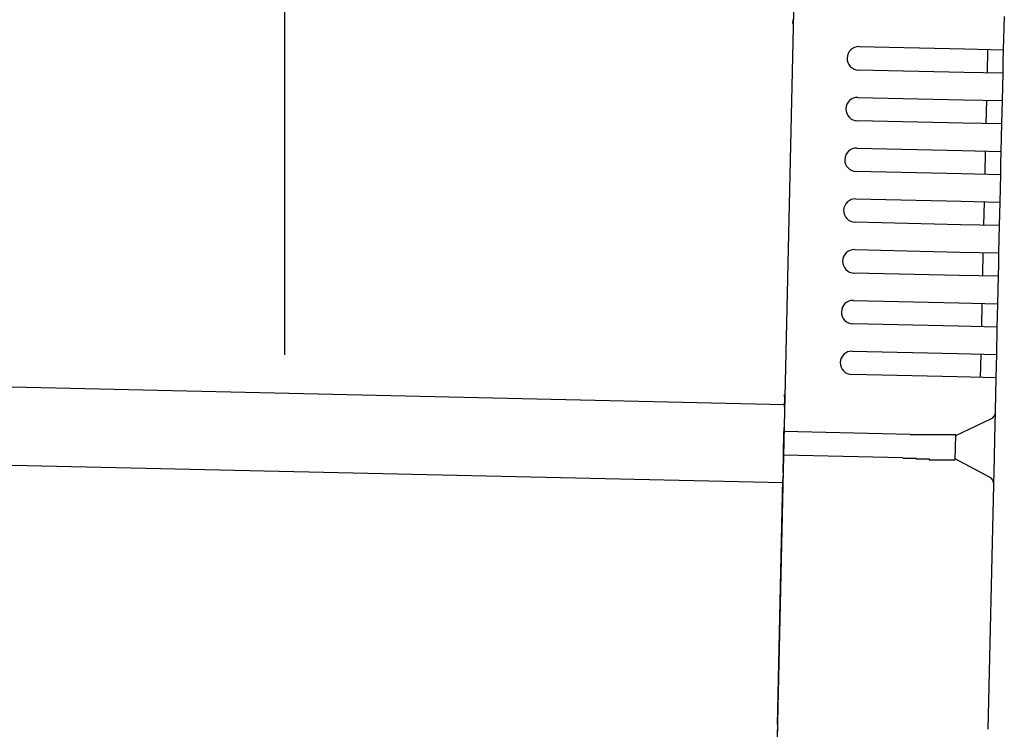
# Model space of a CAD drawing. Extents: x 542 to 20478, y 217 to 14052.
# Drawn here: x 14345 to 14471, y 12551 to 12641 of the extents above; entities that cross this region are included whole.
import ezdxf

# ---------------------------------------------------------------- set-up
doc = ezdxf.new("R2010")
doc.units = 0
doc.header["$LTSCALE"] = 50
doc.header["$MEASUREMENT"] = 0
for name, color, linetype in [('SUNPOU', 4, 'CONTINUOUS'), ('上枠左右A1_5', 1, 'CONTINUOUS'), ('鼻隠し後コーナー', 4, 'CONTINUOUS')]:
    doc.layers.add(name, color=color, linetype=linetype)

msp = doc.modelspace()

# ---------------------------------------------------------------- linework, layer by layer
at = {"layer": 'SUNPOU'}
msp.add_line((14379.36, 12598.58), (14379.36, 12919.07), dxfattribs=at)
at = {"layer": '上枠左右A1_5'}
for p, q in [((14445.49, 12687.21), (14442.34, 12547.25)), ((12100.39, 12645.04), (14443.35, 12592.23)), ((12100.17, 12635.05), (14443.13, 12582.24))]:
    msp.add_line(p, q, dxfattribs=at)
at = {"layer": '鼻隠し後コーナー', "linetype": 'Continuous'}
for p, q in [((14471.38, 12637.61), (14471.48, 12641.89)), ((14452.88, 12638.03), (14466.38, 12637.73)), ((14466.38, 12637.73), (14471.38, 12637.61)), ((14469.31, 12634.66), (14469.38, 12637.66)), ((14471.35, 12636.12), (14471.38, 12637.61)), ((14471.31, 12634.62), (14471.35, 12636.12)), ((14466.31, 12634.73), (14452.82, 12635.03)), ((14471.31, 12634.62), (14466.31, 12634.73)), ((14471.23, 12631.12), (14471.31, 12634.62)), ((14452.74, 12631.53), (14466.24, 12631.23)), ((14466.24, 12631.23), (14471.23, 12631.12)), ((14469.17, 12628.16), (14469.23, 12631.16)), ((14471.2, 12629.62), (14471.23, 12631.12)), ((14471.17, 12628.12), (14471.2, 12629.62)), ((14466.17, 12628.23), (14452.67, 12628.53)), ((14471.17, 12628.12), (14466.17, 12628.23)), ((14471.09, 12624.62), (14471.17, 12628.12)), ((14452.59, 12625.03), (14466.09, 12624.73)), ((14466.09, 12624.73), (14471.09, 12624.62)), ((14469.02, 12621.66), (14469.09, 12624.66)), ((14471.05, 12623.12), (14471.09, 12624.62)), ((14471.02, 12621.62), (14471.05, 12623.12)), ((14466.02, 12621.73), (14452.52, 12622.04)), ((14471.02, 12621.62), (14466.02, 12621.73)), ((14470.94, 12618.12), (14471.02, 12621.62)), ((14452.45, 12618.54), (14465.94, 12618.23)), ((14465.94, 12618.23), (14470.94, 12618.12)), ((14468.87, 12615.17), (14468.94, 12618.16)), ((14470.91, 12616.62), (14470.94, 12618.12)), ((14465.87, 12615.23), (14452.38, 12615.54)), ((14470.87, 12615.12), (14470.91, 12616.62)), ((14470.87, 12615.12), (14465.87, 12615.23)), ((14470.79, 12611.62), (14470.87, 12615.12)), ((14452.3, 12612.04), (14465.8, 12611.73)), ((14465.8, 12611.73), (14470.79, 12611.62)), ((14468.73, 12608.67), (14468.79, 12611.67)), ((14470.76, 12610.12), (14470.79, 12611.62)), ((14470.73, 12608.62), (14470.76, 12610.12)), ((14465.73, 12608.73), (14452.23, 12609.04)), ((14470.73, 12608.62), (14465.73, 12608.73)), ((14470.65, 12605.12), (14470.73, 12608.62)), ((14452.15, 12605.54), (14465.65, 12605.24)), ((14465.65, 12605.24), (14470.65, 12605.12)), ((14468.58, 12602.17), (14468.65, 12605.17)), ((14470.61, 12603.62), (14470.65, 12605.12)), ((14470.58, 12602.12), (14470.61, 12603.62)), ((14465.58, 12602.24), (14452.09, 12602.54)), ((14470.58, 12602.12), (14465.58, 12602.24)), ((14470.5, 12598.62), (14470.58, 12602.12)), ((14452.01, 12599.04), (14465.5, 12598.74)), ((14465.5, 12598.74), (14470.5, 12598.62)), ((14468.43, 12595.67), (14468.5, 12598.67)), ((14470.47, 12597.13), (14470.5, 12598.62)), ((14470.43, 12595.63), (14470.47, 12597.13)), ((14465.44, 12595.74), (14451.94, 12596.04)), ((14470.43, 12595.63), (14465.44, 12595.74)), ((14470.34, 12591.35), (14470.43, 12595.63)), ((14443.34, 12591.9), (14443.37, 12592.99)), ((14443.34, 12591.9), (14443.32, 12590.98)), ((14443.32, 12590.98), (14443.27, 12588.74)), ((14465.27, 12588.24), (14469.76, 12590.36)), ((14470.26, 12587.89), (14470.34, 12591.24)), ((14470.34, 12591.24), (14470.34, 12591.35)), ((14443.2, 12585.74), (14443.27, 12588.74)), ((14459.42, 12588.37), (14443.27, 12588.74)), ((14459.43, 12588.35), (14459.42, 12588.35)), ((14459.44, 12588.35), (14459.43, 12588.35)), ((14459.45, 12588.35), (14459.44, 12588.35)), ((14459.46, 12588.35), (14459.45, 12588.35)), ((14459.47, 12588.35), (14459.46, 12588.35)), ((14459.48, 12588.35), (14459.47, 12588.35)), ((14459.49, 12588.35), (14459.48, 12588.35)), ((14459.5, 12588.35), (14459.49, 12588.35)), ((14459.51, 12588.35), (14459.5, 12588.35)), ((14459.52, 12588.35), (14459.51, 12588.35)), ((14459.53, 12588.35), (14459.52, 12588.35)), ((14459.54, 12588.35), (14459.53, 12588.35)), ((14459.55, 12588.35), (14459.54, 12588.35)), ((14459.56, 12588.35), (14459.55, 12588.35)), ((14459.57, 12588.35), (14459.56, 12588.35)), ((14459.58, 12588.35), (14459.57, 12588.35)), ((14459.59, 12588.35), (14459.58, 12588.35)), ((14459.6, 12588.35), (14459.59, 12588.35)), ((14459.61, 12588.35), (14459.6, 12588.35)), ((14459.62, 12588.35), (14459.61, 12588.35)), ((14459.63, 12588.35), (14459.62, 12588.35)), ((14459.64, 12588.35), (14459.63, 12588.35)), ((14459.65, 12588.35), (14459.64, 12588.35)), ((14459.66, 12588.35), (14459.65, 12588.35)), ((14459.67, 12588.35), (14459.66, 12588.35)), ((14459.68, 12588.35), (14459.67, 12588.35)), ((14459.69, 12588.35), (14459.68, 12588.35)), ((14459.7, 12588.35), (14459.69, 12588.35)), ((14459.71, 12588.35), (14459.7, 12588.35)), ((14459.72, 12588.35), (14459.71, 12588.35)), ((14459.73, 12588.35), (14459.72, 12588.35)), ((14459.74, 12588.35), (14459.73, 12588.35)), ((14459.75, 12588.35), (14459.74, 12588.35)), ((14459.76, 12588.35), (14459.75, 12588.35)), ((14459.77, 12588.35), (14459.76, 12588.35)), ((14459.78, 12588.35), (14459.77, 12588.35)), ((14459.79, 12588.35), (14459.78, 12588.35)), ((14459.8, 12588.35), (14459.79, 12588.35)), ((14459.81, 12588.35), (14459.8, 12588.35)), ((14459.82, 12588.35), (14459.81, 12588.35)), ((14459.83, 12588.35), (14459.82, 12588.35)), ((14459.84, 12588.35), (14459.83, 12588.35)), ((14459.85, 12588.35), (14459.84, 12588.35)), ((14459.86, 12588.35), (14459.85, 12588.35)), ((14459.87, 12588.35), (14459.86, 12588.35)), ((14459.88, 12588.35), (14459.87, 12588.35)), ((14459.89, 12588.35), (14459.88, 12588.35)), ((14459.9, 12588.35), (14459.89, 12588.35)), ((14459.91, 12588.35), (14459.9, 12588.35)), ((14459.92, 12588.35), (14459.91, 12588.35)), ((14459.93, 12588.35), (14459.92, 12588.35)), ((14459.94, 12588.35), (14459.93, 12588.35)), ((14459.95, 12588.35), (14459.94, 12588.35)), ((14459.96, 12588.35), (14459.95, 12588.35)), ((14459.97, 12588.35), (14459.96, 12588.35)), ((14459.98, 12588.35), (14459.97, 12588.35)), ((14459.99, 12588.35), (14459.98, 12588.35)), ((14460, 12588.35), (14459.99, 12588.35)), ((14460.01, 12588.35), (14460, 12588.35)), ((14460.02, 12588.35), (14460.01, 12588.35)), ((14460.03, 12588.35), (14460.02, 12588.35)), ((14460.04, 12588.35), (14460.03, 12588.35)), ((14460.05, 12588.35), (14460.04, 12588.35)), ((14460.06, 12588.35), (14460.05, 12588.35)), ((14460.07, 12588.35), (14460.06, 12588.35)), ((14460.08, 12588.35), (14460.07, 12588.35)), ((14460.09, 12588.35), (14460.08, 12588.35)), ((14460.1, 12588.35), (14460.09, 12588.35)), ((14460.11, 12588.35), (14460.1, 12588.35)), ((14460.12, 12588.35), (14460.11, 12588.35)), ((14460.13, 12588.35), (14460.12, 12588.35)), ((14460.14, 12588.35), (14460.13, 12588.35)), ((14460.15, 12588.35), (14460.14, 12588.35)), ((14460.16, 12588.35), (14460.15, 12588.35)), ((14460.17, 12588.35), (14460.16, 12588.35)), ((14460.18, 12588.35), (14460.17, 12588.35)), ((14460.19, 12588.35), (14460.18, 12588.35)), ((14460.2, 12588.35), (14460.19, 12588.35)), ((14460.21, 12588.35), (14460.2, 12588.35)), ((14460.22, 12588.35), (14460.21, 12588.35)), ((14460.23, 12588.35), (14460.22, 12588.35)), ((14460.24, 12588.35), (14460.23, 12588.35)), ((14460.25, 12588.35), (14460.24, 12588.35)), ((14460.26, 12588.35), (14460.25, 12588.35)), ((14460.27, 12588.35), (14460.26, 12588.35)), ((14465.2, 12585.18), (14465.27, 12588.29)), ((14470.2, 12585.36), (14470.26, 12587.89)), ((14443.15, 12583.51), (14443.2, 12585.74)), ((14458.49, 12585.39), (14443.2, 12585.74)), ((14458.49, 12585.35), (14458.5, 12585.35)), ((14458.5, 12585.35), (14458.52, 12585.35)), ((14458.52, 12585.35), (14458.53, 12585.35)), ((14458.53, 12585.35), (14458.54, 12585.35)), ((14458.54, 12585.35), (14458.56, 12585.35)), ((14458.56, 12585.35), (14458.57, 12585.35)), ((14458.57, 12585.35), (14458.58, 12585.35)), ((14458.58, 12585.35), (14458.6, 12585.35)), ((14458.6, 12585.35), (14458.61, 12585.35)), ((14458.61, 12585.35), (14458.62, 12585.35)), ((14458.62, 12585.35), (14458.64, 12585.35)), ((14458.64, 12585.35), (14458.65, 12585.35)), ((14458.65, 12585.35), (14458.66, 12585.35)), ((14458.66, 12585.35), (14458.68, 12585.35)), ((14458.68, 12585.35), (14458.69, 12585.35)), ((14458.69, 12585.35), (14458.7, 12585.35)), ((14458.7, 12585.35), (14458.72, 12585.35)), ((14458.72, 12585.35), (14458.73, 12585.35)), ((14458.73, 12585.35), (14458.74, 12585.35)), ((14458.74, 12585.35), (14458.76, 12585.35)), ((14458.76, 12585.35), (14458.77, 12585.35)), ((14458.77, 12585.35), (14458.78, 12585.35)), ((14458.78, 12585.35), (14458.8, 12585.35)), ((14458.8, 12585.35), (14458.81, 12585.35)), ((14458.81, 12585.35), (14458.82, 12585.35)), ((14458.82, 12585.35), (14458.84, 12585.35)), ((14458.84, 12585.35), (14458.85, 12585.35)), ((14458.85, 12585.35), (14458.86, 12585.35)), ((14458.86, 12585.35), (14458.87, 12585.35)), ((14458.87, 12585.35), (14458.89, 12585.35)), ((14458.89, 12585.35), (14458.9, 12585.35)), ((14458.9, 12585.35), (14458.91, 12585.35)), ((14458.91, 12585.35), (14458.93, 12585.35)), ((14458.93, 12585.35), (14458.94, 12585.35)), ((14458.94, 12585.35), (14458.95, 12585.35)), ((14458.95, 12585.35), (14458.97, 12585.35)), ((14458.97, 12585.35), (14458.98, 12585.35)), ((14458.98, 12585.35), (14458.99, 12585.35)), ((14458.99, 12585.35), (14459.01, 12585.35)), ((14459.01, 12585.35), (14459.02, 12585.35)), ((14459.02, 12585.35), (14459.03, 12585.35)), ((14459.03, 12585.35), (14459.05, 12585.35)), ((14459.05, 12585.35), (14459.06, 12585.35)), ((14459.06, 12585.35), (14459.07, 12585.35)), ((14459.07, 12585.35), (14459.09, 12585.35)), ((14459.09, 12585.35), (14459.1, 12585.35)), ((14459.1, 12585.35), (14459.11, 12585.35)), ((14459.11, 12585.35), (14459.13, 12585.35)), ((14459.13, 12585.35), (14459.14, 12585.35)), ((14459.14, 12585.35), (14459.15, 12585.35)), ((14459.15, 12585.35), (14459.17, 12585.35)), ((14459.17, 12585.35), (14459.18, 12585.35)), ((14459.18, 12585.35), (14459.19, 12585.35)), ((14459.19, 12585.35), (14459.21, 12585.35)), ((14459.21, 12585.35), (14459.22, 12585.35)), ((14459.22, 12585.35), (14459.23, 12585.35)), ((14459.23, 12585.35), (14459.25, 12585.35)), ((14459.25, 12585.35), (14459.26, 12585.35)), ((14459.26, 12585.35), (14459.27, 12585.35)), ((14459.27, 12585.35), (14459.29, 12585.35)), ((14459.29, 12585.35), (14459.3, 12585.35)), ((14459.3, 12585.35), (14459.31, 12585.35)), ((14459.31, 12585.35), (14459.33, 12585.35)), ((14459.33, 12585.35), (14459.34, 12585.35)), ((14459.34, 12585.35), (14459.35, 12585.35)), ((14459.35, 12585.35), (14459.37, 12585.35)), ((14459.37, 12585.35), (14459.38, 12585.35)), ((14459.38, 12585.35), (14459.39, 12585.35)), ((14459.39, 12585.35), (14459.41, 12585.35)), ((14459.41, 12585.35), (14459.42, 12585.35)), ((14459.42, 12585.35), (14459.43, 12585.35)), ((14459.43, 12585.35), (14459.45, 12585.35)), ((14459.45, 12585.35), (14459.46, 12585.35)), ((14459.46, 12585.35), (14459.47, 12585.35)), ((14459.47, 12585.35), (14459.49, 12585.35)), ((14459.49, 12585.35), (14459.5, 12585.35)), ((14459.5, 12585.35), (14459.51, 12585.35)), ((14459.51, 12585.35), (14459.53, 12585.35)), ((14459.53, 12585.35), (14459.54, 12585.35)), ((14459.54, 12585.35), (14459.55, 12585.35)), ((14459.55, 12585.35), (14459.57, 12585.35)), ((14459.57, 12585.35), (14459.58, 12585.35)), ((14459.58, 12585.35), (14459.59, 12585.35)), ((14459.59, 12585.35), (14459.61, 12585.35)), ((14459.61, 12585.35), (14459.62, 12585.35)), ((14459.62, 12585.35), (14459.63, 12585.35)), ((14459.63, 12585.35), (14459.65, 12585.35)), ((14459.65, 12585.35), (14459.66, 12585.35)), ((14459.66, 12585.35), (14459.67, 12585.35)), ((14459.67, 12585.35), (14459.69, 12585.35)), ((14459.69, 12585.35), (14459.7, 12585.35)), ((14459.7, 12585.35), (14459.71, 12585.35)), ((14459.71, 12585.35), (14459.73, 12585.35)), ((14459.73, 12585.35), (14459.74, 12585.35)), ((14459.74, 12585.35), (14459.75, 12585.35)), ((14459.75, 12585.35), (14459.77, 12585.35)), ((14459.77, 12585.35), (14459.78, 12585.35)), ((14459.78, 12585.35), (14459.79, 12585.35)), ((14459.79, 12585.35), (14459.81, 12585.35)), ((14459.81, 12585.35), (14459.82, 12585.35)), ((14459.82, 12585.35), (14459.84, 12585.35)), ((14459.84, 12585.35), (14459.85, 12585.35)), ((14459.85, 12585.35), (14459.86, 12585.35)), ((14459.86, 12585.35), (14459.88, 12585.35)), ((14459.88, 12585.35), (14459.89, 12585.35)), ((14459.89, 12585.35), (14459.9, 12585.35)), ((14459.9, 12585.35), (14459.92, 12585.35)), ((14459.92, 12585.35), (14459.93, 12585.35)), ((14459.93, 12585.35), (14459.94, 12585.35)), ((14459.94, 12585.35), (14459.96, 12585.35)), ((14459.96, 12585.35), (14459.97, 12585.35)), ((14459.97, 12585.35), (14459.98, 12585.35)), ((14459.98, 12585.35), (14460, 12585.35)), ((14460, 12585.35), (14460.01, 12585.35)), ((14460.01, 12585.35), (14460.02, 12585.35)), ((14460.02, 12585.35), (14460.04, 12585.35)), ((14460.04, 12585.35), (14460.05, 12585.35)), ((14460.05, 12585.35), (14460.06, 12585.35)), ((14460.06, 12585.35), (14460.08, 12585.35)), ((14460.08, 12585.35), (14460.09, 12585.35)), ((14460.09, 12585.35), (14460.1, 12585.35)), ((14460.1, 12585.35), (14460.12, 12585.35)), ((14460.12, 12585.35), (14460.13, 12585.35)), ((14460.13, 12585.35), (14460.14, 12585.35)), ((14460.14, 12585.35), (14460.16, 12585.35)), ((14460.16, 12585.35), (14460.17, 12585.35)), ((14460.17, 12585.35), (14460.18, 12585.35)), ((14460.18, 12585.35), (14460.2, 12585.25)), ((14469.59, 12582.92), (14465.2, 12585.24)), ((14470.13, 12582.01), (14470.2, 12585.36)), ((14443.15, 12583.51), (14443.13, 12582.62)), ((14442.43, 12551.25), (14443.13, 12582.62)), ((14469.42, 12550.64), (14470.12, 12581.9)), ((14470.12, 12581.9), (14470.13, 12582.01)), ((14442.43, 12551.25), (14442.31, 12546.25))]:
    msp.add_line(p, q, dxfattribs=at)
at = {"layer": '鼻隠し後コーナー'}
for p, q in [((14460.29, 12588.35), (14460.27, 12588.35)), ((14460.31, 12588.35), (14460.29, 12588.35)), ((14460.33, 12588.35), (14460.31, 12588.35)), ((14460.35, 12588.35), (14460.33, 12588.35)), ((14460.37, 12588.35), (14460.35, 12588.35)), ((14460.39, 12588.35), (14460.37, 12588.35)), ((14460.41, 12588.35), (14460.39, 12588.35)), ((14460.43, 12588.35), (14460.41, 12588.35)), ((14460.45, 12588.35), (14460.43, 12588.35)), ((14460.47, 12588.35), (14460.45, 12588.35)), ((14460.49, 12588.35), (14460.47, 12588.35)), ((14460.51, 12588.35), (14460.49, 12588.35)), ((14460.53, 12588.35), (14460.51, 12588.35)), ((14460.55, 12588.35), (14460.53, 12588.35)), ((14460.58, 12588.35), (14460.55, 12588.35)), ((14460.6, 12588.35), (14460.58, 12588.35)), ((14460.62, 12588.35), (14460.6, 12588.35)), ((14460.64, 12588.35), (14460.62, 12588.35)), ((14460.66, 12588.35), (14460.64, 12588.35)), ((14460.68, 12588.35), (14460.66, 12588.35)), ((14460.7, 12588.35), (14460.68, 12588.35)), ((14460.72, 12588.35), (14460.7, 12588.35)), ((14460.74, 12588.35), (14460.72, 12588.35)), ((14460.76, 12588.35), (14460.74, 12588.35)), ((14460.78, 12588.35), (14460.76, 12588.35)), ((14460.8, 12588.35), (14460.78, 12588.35)), ((14460.82, 12588.35), (14460.8, 12588.35)), ((14460.84, 12588.35), (14460.82, 12588.35)), ((14460.86, 12588.35), (14460.84, 12588.35)), ((14460.88, 12588.35), (14460.86, 12588.35)), ((14460.9, 12588.35), (14460.88, 12588.35)), ((14460.92, 12588.35), (14460.9, 12588.35)), ((14460.94, 12588.35), (14460.92, 12588.35)), ((14460.96, 12588.35), (14460.94, 12588.35)), ((14460.98, 12588.35), (14460.96, 12588.35)), ((14461, 12588.35), (14460.98, 12588.35)), ((14461.02, 12588.35), (14461, 12588.35)), ((14461.04, 12588.35), (14461.02, 12588.35)), ((14461.06, 12588.35), (14461.04, 12588.35)), ((14461.08, 12588.35), (14461.06, 12588.35)), ((14461.11, 12588.35), (14461.08, 12588.35)), ((14461.13, 12588.35), (14461.11, 12588.35)), ((14461.15, 12588.35), (14461.13, 12588.35)), ((14461.17, 12588.35), (14461.15, 12588.35)), ((14461.19, 12588.35), (14461.17, 12588.35)), ((14461.21, 12588.35), (14461.19, 12588.35)), ((14461.23, 12588.35), (14461.21, 12588.35)), ((14461.25, 12588.35), (14461.23, 12588.35)), ((14461.27, 12588.35), (14461.25, 12588.35)), ((14461.29, 12588.35), (14461.27, 12588.35)), ((14461.31, 12588.35), (14461.29, 12588.35)), ((14461.33, 12588.35), (14461.31, 12588.35)), ((14461.35, 12588.35), (14461.33, 12588.35)), ((14461.37, 12588.35), (14461.35, 12588.35)), ((14461.39, 12588.35), (14461.37, 12588.35)), ((14461.41, 12588.35), (14461.39, 12588.35)), ((14461.43, 12588.35), (14461.41, 12588.35)), ((14461.45, 12588.35), (14461.43, 12588.35)), ((14461.47, 12588.35), (14461.45, 12588.35)), ((14461.49, 12588.35), (14461.47, 12588.35)), ((14461.51, 12588.35), (14461.49, 12588.35)), ((14461.53, 12588.35), (14461.51, 12588.35)), ((14461.55, 12588.35), (14461.53, 12588.35)), ((14461.57, 12588.35), (14461.55, 12588.35)), ((14461.59, 12588.35), (14461.57, 12588.35)), ((14461.61, 12588.35), (14461.59, 12588.35)), ((14461.63, 12588.35), (14461.61, 12588.35)), ((14461.65, 12588.35), (14461.63, 12588.35)), ((14461.66, 12588.35), (14461.65, 12588.35)), ((14461.68, 12588.35), (14461.66, 12588.35)), ((14461.7, 12588.35), (14461.68, 12588.35)), ((14461.72, 12588.35), (14461.7, 12588.35)), ((14461.74, 12588.35), (14461.72, 12588.35)), ((14461.76, 12588.35), (14461.74, 12588.35)), ((14461.78, 12588.35), (14461.76, 12588.35)), ((14461.8, 12588.35), (14461.78, 12588.35)), ((14461.82, 12588.35), (14461.8, 12588.35)), ((14461.84, 12588.35), (14461.82, 12588.35)), ((14461.86, 12588.35), (14461.84, 12588.35)), ((14461.88, 12588.35), (14461.86, 12588.35)), ((14461.9, 12588.35), (14461.88, 12588.35)), ((14461.92, 12588.35), (14461.9, 12588.35)), ((14461.94, 12588.35), (14461.92, 12588.35)), ((14461.96, 12588.35), (14461.94, 12588.35)), ((14461.98, 12588.35), (14461.96, 12588.35)), ((14462, 12588.35), (14461.98, 12588.35)), ((14462.02, 12588.35), (14462, 12588.35)), ((14462.03, 12588.35), (14462.02, 12588.35)), ((14462.05, 12588.35), (14462.03, 12588.35)), ((14462.07, 12588.35), (14462.05, 12588.35)), ((14462.09, 12588.35), (14462.07, 12588.35)), ((14462.11, 12588.35), (14462.09, 12588.35)), ((14462.13, 12588.35), (14462.11, 12588.35)), ((14462.15, 12588.35), (14462.13, 12588.35)), ((14462.17, 12588.35), (14462.15, 12588.35)), ((14462.19, 12588.35), (14462.17, 12588.35)), ((14462.21, 12588.35), (14462.19, 12588.35)), ((14462.22, 12588.35), (14462.21, 12588.35)), ((14462.24, 12588.35), (14462.22, 12588.35)), ((14462.26, 12588.35), (14462.24, 12588.35)), ((14462.28, 12588.35), (14462.26, 12588.35)), ((14462.3, 12588.35), (14462.28, 12588.35)), ((14462.32, 12588.35), (14462.3, 12588.35)), ((14462.34, 12588.35), (14462.32, 12588.35)), ((14462.36, 12588.35), (14462.34, 12588.35)), ((14462.37, 12588.35), (14462.36, 12588.35)), ((14462.39, 12588.35), (14462.37, 12588.35)), ((14462.41, 12588.35), (14462.39, 12588.35)), ((14462.43, 12588.35), (14462.41, 12588.35)), ((14462.45, 12588.35), (14462.43, 12588.35)), ((14462.47, 12588.35), (14462.45, 12588.35)), ((14462.49, 12588.35), (14462.47, 12588.35)), ((14462.5, 12588.35), (14462.49, 12588.35)), ((14462.52, 12588.35), (14462.5, 12588.35)), ((14462.54, 12588.35), (14462.52, 12588.35)), ((14462.56, 12588.35), (14462.54, 12588.35)), ((14462.58, 12588.35), (14462.56, 12588.35)), ((14462.59, 12588.35), (14462.58, 12588.35)), ((14462.61, 12588.35), (14462.59, 12588.35)), ((14462.63, 12588.35), (14462.61, 12588.35)), ((14462.65, 12588.35), (14462.63, 12588.35)), ((14462.67, 12588.35), (14462.65, 12588.35)), ((14462.69, 12588.35), (14462.67, 12588.35)), ((14462.7, 12588.35), (14462.69, 12588.35)), ((14462.72, 12588.35), (14462.7, 12588.35)), ((14462.74, 12588.35), (14462.72, 12588.35)), ((14462.76, 12588.35), (14462.74, 12588.35)), ((14462.77, 12588.35), (14462.76, 12588.35)), ((14462.79, 12588.35), (14462.77, 12588.35)), ((14462.81, 12588.35), (14462.79, 12588.35)), ((14462.83, 12588.35), (14462.81, 12588.35)), ((14462.84, 12588.35), (14462.83, 12588.35)), ((14462.86, 12588.35), (14462.84, 12588.35)), ((14462.88, 12588.35), (14462.86, 12588.35)), ((14462.9, 12588.35), (14462.88, 12588.35)), ((14462.91, 12588.35), (14462.9, 12588.35)), ((14462.93, 12588.35), (14462.91, 12588.35)), ((14462.95, 12588.35), (14462.93, 12588.35)), ((14462.97, 12588.35), (14462.95, 12588.35)), ((14462.98, 12588.35), (14462.97, 12588.35)), ((14463, 12588.35), (14462.98, 12588.35)), ((14463.02, 12588.35), (14463, 12588.35)), ((14463.04, 12588.35), (14463.02, 12588.35)), ((14463.05, 12588.35), (14463.04, 12588.35)), ((14463.07, 12588.35), (14463.05, 12588.35)), ((14463.09, 12588.35), (14463.07, 12588.35)), ((14463.1, 12588.35), (14463.09, 12588.35)), ((14463.12, 12588.35), (14463.1, 12588.35)), ((14463.14, 12588.35), (14463.12, 12588.35)), ((14463.15, 12588.35), (14463.14, 12588.35)), ((14463.17, 12588.35), (14463.15, 12588.35)), ((14463.19, 12588.35), (14463.17, 12588.35)), ((14463.2, 12588.35), (14463.19, 12588.35)), ((14463.22, 12588.35), (14463.2, 12588.35)), ((14463.24, 12588.35), (14463.22, 12588.35)), ((14463.25, 12588.35), (14463.24, 12588.35)), ((14463.27, 12588.35), (14463.25, 12588.35)), ((14463.29, 12588.35), (14463.27, 12588.35)), ((14463.3, 12588.35), (14463.29, 12588.35)), ((14463.32, 12588.35), (14463.3, 12588.35)), ((14463.34, 12588.35), (14463.32, 12588.35)), ((14463.35, 12588.35), (14463.34, 12588.35)), ((14463.37, 12588.35), (14463.35, 12588.35)), ((14463.38, 12588.35), (14463.37, 12588.35)), ((14463.4, 12588.35), (14463.38, 12588.35)), ((14463.42, 12588.35), (14463.4, 12588.35)), ((14463.43, 12588.35), (14463.42, 12588.35)), ((14463.45, 12588.35), (14463.43, 12588.35)), ((14463.46, 12588.35), (14463.45, 12588.35)), ((14463.48, 12588.35), (14463.46, 12588.35)), ((14463.49, 12588.35), (14463.48, 12588.35)), ((14463.51, 12588.35), (14463.49, 12588.35)), ((14463.53, 12588.35), (14463.51, 12588.35)), ((14463.54, 12588.35), (14463.53, 12588.35)), ((14463.56, 12588.35), (14463.54, 12588.35)), ((14463.57, 12588.35), (14463.56, 12588.35)), ((14463.59, 12588.35), (14463.57, 12588.35)), ((14463.6, 12588.35), (14463.59, 12588.35)), ((14463.62, 12588.35), (14463.6, 12588.35)), ((14463.63, 12588.35), (14463.62, 12588.35)), ((14463.65, 12588.35), (14463.63, 12588.35)), ((14463.66, 12588.35), (14463.65, 12588.35)), ((14463.68, 12588.35), (14463.66, 12588.35)), ((14463.69, 12588.35), (14463.68, 12588.35)), ((14463.71, 12588.35), (14463.69, 12588.35)), ((14463.72, 12588.35), (14463.71, 12588.35)), ((14463.74, 12588.35), (14463.72, 12588.35)), ((14463.75, 12588.35), (14463.74, 12588.35)), ((14463.77, 12588.35), (14463.75, 12588.35)), ((14463.78, 12588.35), (14463.77, 12588.35)), ((14463.8, 12588.35), (14463.78, 12588.35)), ((14463.81, 12588.35), (14463.8, 12588.35)), ((14463.83, 12588.35), (14463.81, 12588.35)), ((14463.84, 12588.35), (14463.83, 12588.35)), ((14463.85, 12588.35), (14463.84, 12588.35)), ((14463.87, 12588.35), (14463.85, 12588.35)), ((14463.88, 12588.35), (14463.87, 12588.35)), ((14463.9, 12588.35), (14463.88, 12588.35)), ((14463.91, 12588.35), (14463.9, 12588.35)), ((14463.92, 12588.35), (14463.91, 12588.35)), ((14463.94, 12588.35), (14463.92, 12588.35)), ((14463.95, 12588.35), (14463.94, 12588.35)), ((14463.97, 12588.35), (14463.95, 12588.35)), ((14463.98, 12588.35), (14463.97, 12588.35)), ((14463.99, 12588.35), (14463.98, 12588.35)), ((14464.01, 12588.35), (14463.99, 12588.35)), ((14464.02, 12588.35), (14464.01, 12588.35)), ((14464.03, 12588.35), (14464.02, 12588.35)), ((14464.05, 12588.35), (14464.03, 12588.35)), ((14464.06, 12588.35), (14464.05, 12588.35)), ((14464.07, 12588.35), (14464.06, 12588.35)), ((14464.09, 12588.35), (14464.07, 12588.35)), ((14464.1, 12588.35), (14464.09, 12588.35)), ((14464.11, 12588.35), (14464.1, 12588.35)), ((14464.13, 12588.35), (14464.11, 12588.35)), ((14464.14, 12588.35), (14464.13, 12588.35)), ((14464.15, 12588.35), (14464.14, 12588.35)), ((14464.17, 12588.35), (14464.15, 12588.35)), ((14464.18, 12588.35), (14464.17, 12588.35)), ((14464.19, 12588.35), (14464.18, 12588.35)), ((14464.2, 12588.35), (14464.19, 12588.35)), ((14464.22, 12588.35), (14464.2, 12588.35)), ((14464.23, 12588.35), (14464.22, 12588.35)), ((14464.24, 12588.35), (14464.23, 12588.35)), ((14464.25, 12588.35), (14464.24, 12588.35)), ((14464.27, 12588.35), (14464.25, 12588.35)), ((14464.28, 12588.35), (14464.27, 12588.35)), ((14464.29, 12588.35), (14464.28, 12588.35)), ((14464.3, 12588.35), (14464.29, 12588.35)), ((14464.32, 12588.35), (14464.3, 12588.35)), ((14464.33, 12588.35), (14464.32, 12588.35)), ((14464.34, 12588.35), (14464.33, 12588.35)), ((14464.35, 12588.35), (14464.34, 12588.35)), ((14464.36, 12588.35), (14464.35, 12588.35)), ((14464.38, 12588.35), (14464.36, 12588.35)), ((14464.39, 12588.35), (14464.38, 12588.35)), ((14464.4, 12588.35), (14464.39, 12588.35)), ((14464.41, 12588.35), (14464.4, 12588.35)), ((14464.42, 12588.35), (14464.41, 12588.35)), ((14464.43, 12588.35), (14464.42, 12588.35)), ((14464.44, 12588.35), (14464.43, 12588.35)), ((14464.46, 12588.35), (14464.44, 12588.35)), ((14464.47, 12588.35), (14464.46, 12588.35)), ((14464.48, 12588.35), (14464.47, 12588.35)), ((14464.49, 12588.35), (14464.48, 12588.35)), ((14464.5, 12588.35), (14464.49, 12588.35)), ((14464.51, 12588.35), (14464.5, 12588.35)), ((14464.52, 12588.35), (14464.51, 12588.35)), ((14464.53, 12588.35), (14464.52, 12588.35)), ((14464.54, 12588.35), (14464.53, 12588.35)), ((14464.55, 12588.35), (14464.54, 12588.35)), ((14464.56, 12588.35), (14464.55, 12588.35)), ((14464.57, 12588.35), (14464.56, 12588.35)), ((14464.58, 12588.35), (14464.57, 12588.35)), ((14464.6, 12588.35), (14464.58, 12588.35)), ((14464.61, 12588.35), (14464.6, 12588.35)), ((14464.62, 12588.35), (14464.61, 12588.35)), ((14464.63, 12588.35), (14464.62, 12588.35)), ((14464.64, 12588.35), (14464.63, 12588.35)), ((14464.65, 12588.35), (14464.64, 12588.35)), ((14464.66, 12588.35), (14464.65, 12588.35)), ((14464.67, 12588.35), (14464.66, 12588.35)), ((14464.68, 12588.35), (14464.67, 12588.35)), ((14464.69, 12588.35), (14464.68, 12588.35)), ((14464.7, 12588.35), (14464.69, 12588.35)), ((14464.71, 12588.35), (14464.7, 12588.35)), ((14464.72, 12588.35), (14464.71, 12588.35)), ((14464.73, 12588.35), (14464.72, 12588.35)), ((14464.74, 12588.35), (14464.73, 12588.35)), ((14464.75, 12588.35), (14464.74, 12588.35)), ((14464.76, 12588.35), (14464.75, 12588.35)), ((14464.77, 12588.35), (14464.76, 12588.35)), ((14464.78, 12588.35), (14464.77, 12588.35)), ((14464.79, 12588.35), (14464.78, 12588.35)), ((14464.8, 12588.35), (14464.79, 12588.35)), ((14464.81, 12588.35), (14464.8, 12588.35)), ((14464.82, 12588.35), (14464.81, 12588.35)), ((14464.83, 12588.35), (14464.82, 12588.35)), ((14464.84, 12588.35), (14464.83, 12588.35)), ((14464.85, 12588.35), (14464.84, 12588.35)), ((14464.86, 12588.35), (14464.85, 12588.35)), ((14464.87, 12588.35), (14464.86, 12588.35)), ((14464.88, 12588.35), (14464.87, 12588.35)), ((14464.89, 12588.35), (14464.88, 12588.35)), ((14464.9, 12588.35), (14464.89, 12588.35)), ((14464.91, 12588.35), (14464.9, 12588.35)), ((14464.92, 12588.35), (14464.91, 12588.35)), ((14464.93, 12588.35), (14464.92, 12588.35)), ((14464.94, 12588.35), (14464.93, 12588.35)), ((14464.95, 12588.35), (14464.94, 12588.35)), ((14464.96, 12588.35), (14464.95, 12588.35)), ((14464.97, 12588.35), (14464.96, 12588.35)), ((14464.98, 12588.35), (14464.97, 12588.35)), ((14464.99, 12588.35), (14464.98, 12588.35)), ((14465, 12588.35), (14464.99, 12588.35)), ((14465.01, 12588.35), (14465, 12588.35)), ((14465.02, 12588.35), (14465.01, 12588.35)), ((14465.03, 12588.35), (14465.02, 12588.35)), ((14465.04, 12588.35), (14465.03, 12588.35)), ((14465.05, 12588.35), (14465.04, 12588.35)), ((14465.06, 12588.35), (14465.05, 12588.35)), ((14465.07, 12588.35), (14465.06, 12588.35)), ((14465.08, 12588.35), (14465.07, 12588.35)), ((14465.09, 12588.35), (14465.08, 12588.35)), ((14465.1, 12588.35), (14465.09, 12588.35)), ((14465.11, 12588.35), (14465.1, 12588.35)), ((14465.12, 12588.35), (14465.11, 12588.35)), ((14465.13, 12588.35), (14465.12, 12588.35)), ((14465.14, 12588.35), (14465.13, 12588.35)), ((14465.15, 12588.35), (14465.14, 12588.35)), ((14465.16, 12588.35), (14465.15, 12588.35)), ((14465.17, 12588.35), (14465.16, 12588.35)), ((14465.18, 12588.35), (14465.17, 12588.35)), ((14465.19, 12588.35), (14465.18, 12588.35)), ((14465.2, 12588.35), (14465.19, 12588.35)), ((14465.21, 12588.35), (14465.2, 12588.35)), ((14465.22, 12588.35), (14465.21, 12588.35)), ((14465.23, 12588.35), (14465.22, 12588.35)), ((14465.24, 12588.35), (14465.23, 12588.35)), ((14465.25, 12588.35), (14465.24, 12588.35)), ((14465.26, 12588.35), (14465.25, 12588.35)), ((14465.27, 12588.35), (14465.26, 12588.35)), ((14465.27, 12588.25), (14465.27, 12588.35)), ((14460.2, 12585.25), (14460.22, 12585.25)), ((14460.22, 12585.25), (14460.24, 12585.25)), ((14460.24, 12585.25), (14460.26, 12585.25)), ((14460.26, 12585.25), (14460.28, 12585.25)), ((14460.28, 12585.25), (14460.3, 12585.25)), ((14460.3, 12585.25), (14460.32, 12585.25)), ((14460.32, 12585.25), (14460.34, 12585.25)), ((14460.34, 12585.25), (14460.36, 12585.25)), ((14460.36, 12585.25), (14460.38, 12585.25)), ((14460.38, 12585.25), (14460.4, 12585.25)), ((14460.4, 12585.25), (14460.42, 12585.25)), ((14460.42, 12585.25), (14460.44, 12585.25)), ((14460.44, 12585.25), (14460.46, 12585.25)), ((14460.46, 12585.25), (14460.48, 12585.25)), ((14460.48, 12585.25), (14460.5, 12585.25)), ((14460.5, 12585.25), (14460.53, 12585.25)), ((14460.53, 12585.25), (14460.55, 12585.25)), ((14460.55, 12585.25), (14460.57, 12585.25)), ((14460.57, 12585.25), (14460.59, 12585.25)), ((14460.59, 12585.25), (14460.61, 12585.25)), ((14460.61, 12585.25), (14460.63, 12585.25)), ((14460.63, 12585.25), (14460.65, 12585.25)), ((14460.65, 12585.25), (14460.67, 12585.25)), ((14460.67, 12585.25), (14460.69, 12585.25)), ((14460.69, 12585.25), (14460.71, 12585.25)), ((14460.71, 12585.25), (14460.73, 12585.25)), ((14460.73, 12585.25), (14460.75, 12585.25)), ((14460.75, 12585.25), (14460.77, 12585.25)), ((14460.77, 12585.25), (14460.79, 12585.25)), ((14460.79, 12585.25), (14460.81, 12585.25)), ((14460.81, 12585.25), (14460.83, 12585.25)), ((14460.83, 12585.25), (14460.85, 12585.25)), ((14460.85, 12585.25), (14460.87, 12585.25)), ((14460.87, 12585.25), (14460.89, 12585.25)), ((14460.89, 12585.25), (14460.91, 12585.25)), ((14460.91, 12585.25), (14460.93, 12585.25)), ((14460.93, 12585.25), (14460.95, 12585.25)), ((14460.95, 12585.25), (14460.97, 12585.25)), ((14460.97, 12585.25), (14460.99, 12585.25)), ((14460.99, 12585.25), (14461.01, 12585.25)), ((14461.01, 12585.25), (14461.03, 12585.25)), ((14461.03, 12585.25), (14461.05, 12585.25)), ((14461.05, 12585.25), (14461.07, 12585.25)), ((14461.07, 12585.25), (14461.09, 12585.25)), ((14461.09, 12585.25), (14461.11, 12585.25)), ((14461.11, 12585.25), (14461.13, 12585.25)), ((14461.13, 12585.25), (14461.15, 12585.25)), ((14461.15, 12585.25), (14461.17, 12585.25)), ((14461.17, 12585.25), (14461.19, 12585.25)), ((14461.19, 12585.25), (14461.21, 12585.25)), ((14461.21, 12585.25), (14461.23, 12585.25)), ((14461.23, 12585.25), (14461.25, 12585.25)), ((14461.25, 12585.25), (14461.27, 12585.25)), ((14461.27, 12585.25), (14461.29, 12585.25)), ((14461.29, 12585.25), (14461.31, 12585.25)), ((14461.31, 12585.25), (14461.33, 12585.25)), ((14461.33, 12585.25), (14461.35, 12585.25)), ((14461.35, 12585.25), (14461.37, 12585.25)), ((14461.37, 12585.25), (14461.39, 12585.25)), ((14461.39, 12585.25), (14461.41, 12585.25)), ((14461.41, 12585.25), (14461.43, 12585.25)), ((14461.43, 12585.25), (14461.45, 12585.25)), ((14461.45, 12585.25), (14461.47, 12585.25)), ((14461.47, 12585.25), (14461.49, 12585.25)), ((14461.49, 12585.25), (14461.51, 12585.25)), ((14461.51, 12585.25), (14461.53, 12585.25)), ((14461.53, 12585.25), (14461.55, 12585.25)), ((14461.55, 12585.25), (14461.57, 12585.25)), ((14461.57, 12585.25), (14461.59, 12585.25)), ((14461.59, 12585.25), (14461.61, 12585.25)), ((14461.61, 12585.25), (14461.63, 12585.25)), ((14461.63, 12585.25), (14461.65, 12585.25)), ((14461.65, 12585.25), (14461.67, 12585.25)), ((14461.67, 12585.25), (14461.69, 12585.25)), ((14461.69, 12585.25), (14461.71, 12585.25)), ((14461.71, 12585.25), (14461.73, 12585.25)), ((14461.73, 12585.25), (14461.75, 12585.25)), ((14461.75, 12585.25), (14461.77, 12585.25)), ((14461.77, 12585.25), (14461.79, 12585.25)), ((14461.79, 12585.25), (14461.81, 12585.25)), ((14461.81, 12585.25), (14461.83, 12585.25)), ((14461.83, 12585.25), (14461.85, 12585.25)), ((14461.85, 12585.25), (14461.86, 12585.15)), ((14461.86, 12585.15), (14461.88, 12585.15)), ((14461.88, 12585.15), (14461.9, 12585.15)), ((14461.9, 12585.15), (14461.92, 12585.15)), ((14461.92, 12585.15), (14461.94, 12585.15)), ((14461.94, 12585.15), (14461.96, 12585.15)), ((14461.96, 12585.15), (14461.98, 12585.15)), ((14461.98, 12585.15), (14462, 12585.15)), ((14462, 12585.15), (14462.02, 12585.15)), ((14462.02, 12585.15), (14462.04, 12585.15)), ((14462.04, 12585.15), (14462.06, 12585.15)), ((14462.06, 12585.15), (14462.08, 12585.15)), ((14462.08, 12585.15), (14462.09, 12585.15)), ((14462.09, 12585.15), (14462.11, 12585.15)), ((14462.11, 12585.15), (14462.13, 12585.15)), ((14462.13, 12585.15), (14462.15, 12585.15)), ((14462.15, 12585.15), (14462.17, 12585.15)), ((14462.17, 12585.15), (14462.19, 12585.15)), ((14462.19, 12585.15), (14462.21, 12585.15)), ((14462.21, 12585.15), (14462.23, 12585.15)), ((14462.23, 12585.15), (14462.25, 12585.15)), ((14462.25, 12585.15), (14462.26, 12585.15)), ((14462.26, 12585.15), (14462.28, 12585.15)), ((14462.28, 12585.15), (14462.3, 12585.15)), ((14462.3, 12585.15), (14462.32, 12585.15)), ((14462.32, 12585.15), (14462.34, 12585.15)), ((14462.34, 12585.15), (14462.36, 12585.15)), ((14462.36, 12585.15), (14462.38, 12585.15)), ((14462.38, 12585.15), (14462.39, 12585.15)), ((14462.39, 12585.15), (14462.41, 12585.15)), ((14462.41, 12585.15), (14462.43, 12585.15)), ((14462.43, 12585.15), (14462.45, 12585.15)), ((14462.45, 12585.15), (14462.47, 12585.15)), ((14462.47, 12585.15), (14462.49, 12585.15)), ((14462.49, 12585.15), (14462.5, 12585.15)), ((14462.5, 12585.15), (14462.52, 12585.15)), ((14462.52, 12585.15), (14462.54, 12585.15)), ((14462.54, 12585.15), (14462.56, 12585.15)), ((14462.56, 12585.15), (14462.58, 12585.15)), ((14462.58, 12585.15), (14462.59, 12585.15)), ((14462.59, 12585.15), (14462.61, 12585.15)), ((14462.61, 12585.15), (14462.63, 12585.15)), ((14462.63, 12585.15), (14462.65, 12585.15)), ((14462.65, 12585.15), (14462.67, 12585.15)), ((14462.67, 12585.15), (14462.68, 12585.15)), ((14462.68, 12585.15), (14462.7, 12585.15)), ((14462.7, 12585.15), (14462.72, 12585.15)), ((14462.72, 12585.15), (14462.74, 12585.15)), ((14462.74, 12585.15), (14462.75, 12585.15)), ((14462.75, 12585.15), (14462.77, 12585.15)), ((14462.77, 12585.15), (14462.79, 12585.15)), ((14462.79, 12585.15), (14462.81, 12585.15)), ((14462.81, 12585.15), (14462.82, 12585.15)), ((14462.82, 12585.15), (14462.84, 12585.15)), ((14462.84, 12585.15), (14462.86, 12585.15)), ((14462.86, 12585.15), (14462.88, 12585.15)), ((14462.88, 12585.15), (14462.89, 12585.15)), ((14462.89, 12585.15), (14462.91, 12585.15)), ((14462.91, 12585.15), (14462.93, 12585.15)), ((14462.93, 12585.15), (14462.95, 12585.15)), ((14462.95, 12585.15), (14462.96, 12585.15)), ((14462.96, 12585.15), (14462.98, 12585.15)), ((14462.98, 12585.15), (14463, 12585.15)), ((14463, 12585.15), (14463.01, 12585.15)), ((14463.01, 12585.15), (14463.03, 12585.15)), ((14463.03, 12585.15), (14463.05, 12585.15)), ((14463.05, 12585.15), (14463.06, 12585.15)), ((14463.06, 12585.15), (14463.08, 12585.15)), ((14463.08, 12585.15), (14463.1, 12585.15)), ((14463.1, 12585.15), (14463.11, 12585.15)), ((14463.11, 12585.15), (14463.13, 12585.15)), ((14463.13, 12585.15), (14463.15, 12585.15)), ((14463.15, 12585.15), (14463.16, 12585.15)), ((14463.16, 12585.15), (14463.18, 12585.15)), ((14463.18, 12585.15), (14463.2, 12585.15)), ((14463.2, 12585.15), (14463.21, 12585.15)), ((14463.21, 12585.15), (14463.23, 12585.15)), ((14463.23, 12585.15), (14463.25, 12585.15)), ((14463.25, 12585.15), (14463.26, 12585.15)), ((14463.26, 12585.15), (14463.28, 12585.15)), ((14463.28, 12585.15), (14463.29, 12585.15)), ((14463.29, 12585.15), (14463.31, 12585.15)), ((14463.31, 12585.15), (14463.33, 12585.15)), ((14463.33, 12585.15), (14463.34, 12585.15)), ((14463.34, 12585.15), (14463.36, 12585.15)), ((14463.36, 12585.15), (14463.37, 12585.15)), ((14463.37, 12585.15), (14463.39, 12585.15)), ((14463.39, 12585.15), (14463.41, 12585.15)), ((14463.41, 12585.15), (14463.42, 12585.15)), ((14463.42, 12585.15), (14463.44, 12585.15)), ((14463.44, 12585.15), (14463.45, 12585.15)), ((14463.45, 12585.15), (14463.47, 12585.15)), ((14463.47, 12585.15), (14463.48, 12585.15)), ((14463.48, 12585.15), (14463.5, 12585.15)), ((14463.5, 12585.15), (14463.51, 12585.15)), ((14463.51, 12585.15), (14463.53, 12585.15)), ((14463.53, 12585.15), (14463.54, 12585.15)), ((14463.54, 12585.15), (14463.56, 12585.15)), ((14463.56, 12585.15), (14463.58, 12585.15)), ((14463.58, 12585.15), (14463.59, 12585.15)), ((14463.59, 12585.15), (14463.61, 12585.15)), ((14463.61, 12585.15), (14463.62, 12585.15)), ((14463.62, 12585.15), (14463.64, 12585.15)), ((14463.64, 12585.15), (14463.65, 12585.15)), ((14463.65, 12585.15), (14463.66, 12585.15)), ((14463.66, 12585.15), (14463.68, 12585.15)), ((14463.68, 12585.15), (14463.69, 12585.15)), ((14463.69, 12585.15), (14463.71, 12585.15)), ((14463.71, 12585.15), (14463.72, 12585.15)), ((14463.72, 12585.15), (14463.74, 12585.15)), ((14463.74, 12585.15), (14463.75, 12585.15)), ((14463.75, 12585.15), (14463.77, 12585.15)), ((14463.77, 12585.15), (14463.78, 12585.15)), ((14463.78, 12585.15), (14463.8, 12585.15)), ((14463.8, 12585.15), (14463.81, 12585.15)), ((14463.81, 12585.15), (14463.82, 12585.15)), ((14463.82, 12585.15), (14463.84, 12585.15)), ((14463.84, 12585.15), (14463.85, 12585.15)), ((14463.85, 12585.15), (14463.87, 12585.15)), ((14463.87, 12585.15), (14463.88, 12585.15)), ((14463.88, 12585.15), (14463.89, 12585.15)), ((14463.89, 12585.15), (14463.91, 12585.15)), ((14463.91, 12585.15), (14463.92, 12585.15)), ((14463.92, 12585.15), (14463.93, 12585.15)), ((14463.93, 12585.15), (14463.95, 12585.15)), ((14463.95, 12585.15), (14463.96, 12585.15)), ((14463.96, 12585.15), (14463.98, 12585.15)), ((14463.98, 12585.15), (14463.99, 12585.15)), ((14463.99, 12585.15), (14464, 12585.15)), ((14464, 12585.15), (14464.02, 12585.15)), ((14464.02, 12585.15), (14464.03, 12585.15)), ((14464.03, 12585.15), (14464.04, 12585.15)), ((14464.04, 12585.15), (14464.05, 12585.15)), ((14464.05, 12585.15), (14464.07, 12585.15)), ((14464.07, 12585.15), (14464.08, 12585.15)), ((14464.08, 12585.15), (14464.09, 12585.15)), ((14464.09, 12585.15), (14464.11, 12585.15)), ((14464.11, 12585.15), (14464.12, 12585.15)), ((14464.12, 12585.15), (14464.13, 12585.15)), ((14464.13, 12585.15), (14464.14, 12585.15)), ((14464.14, 12585.15), (14464.16, 12585.15)), ((14464.16, 12585.15), (14464.17, 12585.15)), ((14464.17, 12585.15), (14464.18, 12585.15)), ((14464.18, 12585.15), (14464.19, 12585.15)), ((14464.19, 12585.15), (14464.21, 12585.15)), ((14464.21, 12585.15), (14464.22, 12585.15)), ((14464.22, 12585.15), (14464.23, 12585.15)), ((14464.23, 12585.15), (14464.24, 12585.15)), ((14464.24, 12585.15), (14464.25, 12585.15)), ((14464.25, 12585.15), (14464.27, 12585.15)), ((14464.27, 12585.15), (14464.28, 12585.15)), ((14464.28, 12585.15), (14464.29, 12585.15)), ((14464.29, 12585.15), (14464.3, 12585.15)), ((14464.3, 12585.15), (14464.31, 12585.15)), ((14464.31, 12585.15), (14464.33, 12585.15)), ((14464.33, 12585.15), (14464.34, 12585.15)), ((14464.34, 12585.15), (14464.35, 12585.15)), ((14464.35, 12585.15), (14464.36, 12585.15)), ((14464.36, 12585.15), (14464.37, 12585.15)), ((14464.37, 12585.15), (14464.38, 12585.15)), ((14464.38, 12585.15), (14464.39, 12585.15)), ((14464.39, 12585.15), (14464.4, 12585.15)), ((14464.4, 12585.15), (14464.42, 12585.15)), ((14464.42, 12585.15), (14464.43, 12585.15)), ((14464.43, 12585.15), (14464.44, 12585.15)), ((14464.44, 12585.15), (14464.45, 12585.15)), ((14464.45, 12585.15), (14464.46, 12585.15)), ((14464.46, 12585.15), (14464.47, 12585.15)), ((14464.47, 12585.15), (14464.48, 12585.15)), ((14464.48, 12585.15), (14464.49, 12585.15)), ((14464.49, 12585.15), (14464.5, 12585.15)), ((14464.5, 12585.15), (14464.51, 12585.15)), ((14464.51, 12585.15), (14464.52, 12585.15)), ((14464.52, 12585.15), (14464.53, 12585.15)), ((14464.53, 12585.15), (14464.54, 12585.15)), ((14464.54, 12585.15), (14464.55, 12585.15)), ((14464.55, 12585.15), (14464.56, 12585.15)), ((14464.56, 12585.15), (14464.57, 12585.15)), ((14464.57, 12585.15), (14464.58, 12585.15)), ((14464.58, 12585.15), (14464.59, 12585.15)), ((14464.59, 12585.15), (14464.6, 12585.15)), ((14464.6, 12585.15), (14464.61, 12585.15)), ((14464.61, 12585.15), (14464.62, 12585.15)), ((14464.62, 12585.15), (14464.63, 12585.15)), ((14464.63, 12585.15), (14464.64, 12585.15)), ((14464.64, 12585.15), (14464.65, 12585.15)), ((14464.65, 12585.15), (14464.66, 12585.15)), ((14464.66, 12585.15), (14464.67, 12585.15)), ((14464.67, 12585.15), (14464.68, 12585.15)), ((14464.68, 12585.15), (14464.69, 12585.15)), ((14464.69, 12585.15), (14464.7, 12585.15)), ((14464.7, 12585.15), (14464.71, 12585.15)), ((14464.71, 12585.15), (14464.72, 12585.15)), ((14464.72, 12585.15), (14464.73, 12585.15)), ((14464.73, 12585.15), (14464.74, 12585.15)), ((14464.74, 12585.15), (14464.75, 12585.15)), ((14464.75, 12585.15), (14464.76, 12585.15)), ((14464.76, 12585.15), (14464.77, 12585.15)), ((14464.77, 12585.15), (14464.78, 12585.15)), ((14464.78, 12585.15), (14464.79, 12585.15)), ((14464.79, 12585.15), (14464.8, 12585.15)), ((14464.8, 12585.15), (14464.81, 12585.15)), ((14464.81, 12585.15), (14464.82, 12585.15)), ((14464.82, 12585.15), (14464.83, 12585.15)), ((14464.83, 12585.15), (14464.84, 12585.15)), ((14464.84, 12585.15), (14464.85, 12585.15)), ((14464.85, 12585.15), (14464.86, 12585.15)), ((14464.86, 12585.15), (14464.87, 12585.15)), ((14464.87, 12585.15), (14464.88, 12585.15)), ((14464.88, 12585.15), (14464.89, 12585.15)), ((14464.89, 12585.15), (14464.9, 12585.15)), ((14464.9, 12585.15), (14464.91, 12585.15)), ((14464.91, 12585.15), (14464.92, 12585.15)), ((14464.92, 12585.15), (14464.93, 12585.15)), ((14464.93, 12585.15), (14464.94, 12585.15)), ((14464.94, 12585.15), (14464.95, 12585.15)), ((14464.95, 12585.15), (14464.96, 12585.15)), ((14464.96, 12585.15), (14464.97, 12585.15)), ((14464.97, 12585.15), (14464.98, 12585.15)), ((14464.98, 12585.15), (14464.99, 12585.15)), ((14464.99, 12585.15), (14465, 12585.15)), ((14465, 12585.15), (14465.01, 12585.15)), ((14465.01, 12585.15), (14465.02, 12585.15)), ((14465.02, 12585.15), (14465.03, 12585.15)), ((14465.03, 12585.15), (14465.04, 12585.15)), ((14465.04, 12585.15), (14465.05, 12585.15)), ((14465.05, 12585.15), (14465.06, 12585.15)), ((14465.06, 12585.15), (14465.07, 12585.15)), ((14465.07, 12585.15), (14465.08, 12585.15)), ((14465.08, 12585.15), (14465.09, 12585.15)), ((14465.09, 12585.15), (14465.1, 12585.15)), ((14465.1, 12585.15), (14465.11, 12585.15)), ((14465.11, 12585.15), (14465.12, 12585.15)), ((14465.12, 12585.15), (14465.13, 12585.15)), ((14465.13, 12585.15), (14465.14, 12585.15)), ((14465.14, 12585.15), (14465.15, 12585.15)), ((14465.15, 12585.15), (14465.16, 12585.15)), ((14465.16, 12585.15), (14465.17, 12585.15)), ((14465.17, 12585.15), (14465.18, 12585.15)), ((14465.18, 12585.15), (14465.19, 12585.15)), ((14465.19, 12585.15), (14465.2, 12585.15))]:
    msp.add_line(p, q, dxfattribs=at)
at = {"layer": '鼻隠し後コーナー', "linetype": 'Continuous'}
for centre, radius, start, end in [((14442.46, 12641.52), 2, 344.6035, 358.7088), ((14452.85, 12636.53), 1.5, 88.7088, 178.7088), ((14452.85, 12636.53), 1.5, 178.7088, 268.7088), ((14452.7, 12630.03), 1.5, 88.7088, 178.7088), ((14452.7, 12630.03), 1.5, 178.7088, 268.7088), ((14452.56, 12623.54), 1.5, 88.7088, 178.7088), ((14452.56, 12623.54), 1.5, 178.7088, 268.7088), ((14452.41, 12617.04), 1.5, 88.7088, 178.7088), ((14452.41, 12617.04), 1.5, 178.7088, 268.7088), ((14452.27, 12610.54), 1.5, 88.7088, 178.7088), ((14452.27, 12610.54), 1.5, 178.7088, 268.7088), ((14452.12, 12604.04), 1.5, 88.7088, 178.7088), ((14452.12, 12604.04), 1.5, 178.7088, 268.7088), ((14451.97, 12597.54), 1.5, 88.7088, 178.7088), ((14451.97, 12597.54), 1.5, 178.7088, 268.7088), ((14441.37, 12593.03), 2, 358.7088, 12.8142), ((14469.34, 12591.27), 1, 295.2739, 358.7088), ((14469.13, 12582.03), 1, 358.7088, 62.1438)]:
    msp.add_arc(centre, radius, start, end, dxfattribs=at)

doc.saveas('drawing.dxf')
